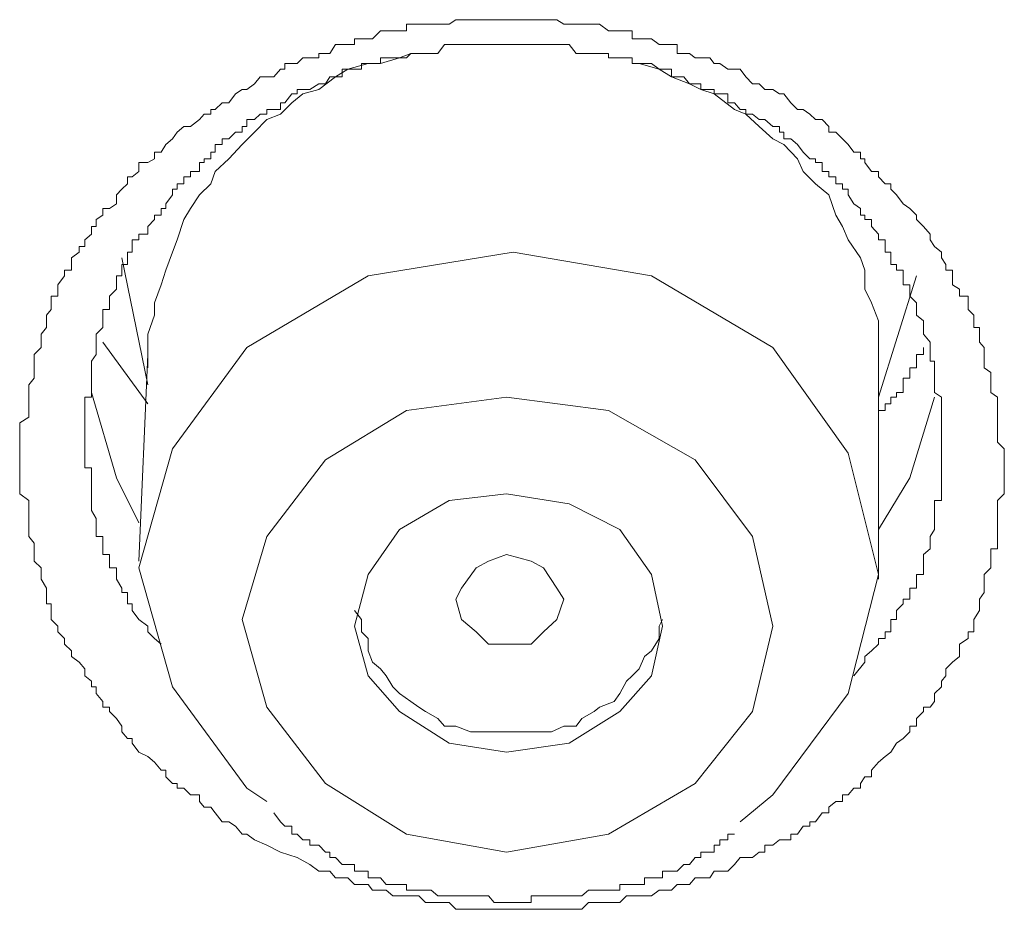
# Model space of a CAD drawing. Units: inches. Extents: x 149.1 to 232.2, y -281.8 to -222.7.
# Drawn here: x 173.9 to 174.2, y -230.1 to -229.8 of the extents above; entities that cross this region are included whole.
import ezdxf

# ---------------------------------------------------------------- set-up
doc = ezdxf.new("R2010")
doc.units = ezdxf.units.IN
doc.header["$MEASUREMENT"] = 0
doc.layers.add('图层 1', color=7, linetype='Continuous')

msp = doc.modelspace()

# ---------------------------------------------------------------- linework, layer by layer
at = {"layer": '图层 1', "lineweight": 9}
for points in [[(174.00488, -230.04453), (174.00075, -230.04246), (173.99696, -230.04074), (173.99455, -230.03902), (173.99317, -230.03902), (173.9911, -230.0366), (173.98904, -230.03523), (173.98697, -230.03523), (173.9849, -230.03247), (173.98352, -230.03075), (173.98146, -230.03075), (173.98008, -230.02903), (173.98008, -230.02696), (173.97732, -230.02696), (173.97525, -230.02489), (173.97319, -230.02489), (173.97319, -230.02351), (173.97181, -230.02351), (173.96974, -230.02145), (173.96974, -230.01938), (173.96836, -230.01938), (173.9663, -230.01697), (173.96423, -230.01525), (173.96147, -230.01387), (173.95941, -230.01111), (173.95941, -230.00973), (173.95803, -230.00973), (173.95631, -230.00767), (173.95631, -230.00594), (173.95458, -230.00353), (173.95252, -230.00146), (173.95252, -230.00009), (173.95045, -230.00009), (173.95045, -229.99836), (173.94838, -229.99595), (173.94838, -229.99389), (173.94701, -229.99389), (173.94701, -229.99216), (173.94494, -229.99044), (173.94494, -229.98837), (173.94322, -229.98631), (173.9408, -229.98458), (173.9408, -229.98286), (173.93874, -229.98079), (173.93874, -229.97907), (173.93667, -229.977), (173.93667, -229.97528), (173.9346, -229.97322), (173.9346, -229.97046), (173.9346, -229.96839), (173.93322, -229.96839), (173.93322, -229.96701), (173.93322, -229.96495), (173.93322, -229.96357), (173.9315, -229.96081), (173.9315, -229.95943), (173.9315, -229.95737), (173.92944, -229.9553), (173.92944, -229.95323), (173.92944, -229.95151), (173.92944, -229.94979), (173.92771, -229.94772), (173.92771, -229.94565), (173.92771, -229.94359), (173.92771, -229.94221), (173.92771, -229.9398), (173.92771, -229.93773), (173.92771, -229.9367), (173.92496, -229.93463), (173.92496, -229.93256), (173.92496, -229.92981), (173.92496, -229.92843), (173.92496, -229.92671), (173.92496, -229.92429), (173.92496, -229.92223), (173.92496, -229.92085), (173.92496, -229.91878), (173.92496, -229.91672), (173.92496, -229.91465), (173.92496, -229.91293), (173.92771, -229.9112), (173.92771, -229.90914), (173.92771, -229.90707), (173.92771, -229.905), (173.92771, -229.90362), (173.92771, -229.90121), (173.92944, -229.89915), (173.92944, -229.89742), (173.92944, -229.89604), (173.92944, -229.89398), (173.92944, -229.89191), (173.9315, -229.88984), (173.9315, -229.88812), (173.9315, -229.88571), (173.93322, -229.88364), (173.93322, -229.88158), (173.93322, -229.87985), (173.9346, -229.87813), (173.9346, -229.87606), (173.9346, -229.874), (173.93667, -229.874), (173.93667, -229.87193), (173.93667, -229.87055), (173.93874, -229.8678), (173.93874, -229.86607), (173.9408, -229.86607), (173.9408, -229.86435), (173.9408, -229.86228), (173.94322, -229.86056), (173.94322, -229.85884), (173.94494, -229.85884), (173.94494, -229.85677), (173.94701, -229.85505), (173.94701, -229.85264), (173.94838, -229.85264), (173.94838, -229.85057), (173.95045, -229.84919), (173.95045, -229.84712), (173.95252, -229.84712), (173.95458, -229.84575), (173.95458, -229.84299), (173.95631, -229.84127), (173.95803, -229.83955), (173.95803, -229.83748), (173.95941, -229.83748), (173.96147, -229.83576), (173.96147, -229.833), (173.96423, -229.833), (173.9663, -229.83197), (173.9663, -229.8299), (173.96836, -229.8299), (173.96974, -229.82749), (173.97181, -229.82576), (173.97319, -229.8237), (173.97525, -229.82198), (173.97732, -229.82198), (173.98008, -229.81991), (173.98146, -229.81819), (173.98352, -229.81819), (173.98352, -229.81681), (173.9849, -229.81681), (173.98697, -229.81474), (173.98904, -229.81474), (173.9911, -229.81198), (173.99317, -229.81061), (173.99455, -229.81061), (173.99696, -229.80888), (173.99868, -229.80682), (174.00075, -229.80682), (174.00282, -229.80682), (174.00488, -229.80441), (174.00626, -229.80441), (174.00626, -229.80268), (174.00833, -229.80268), (174.01005, -229.80268), (174.01177, -229.80096), (174.01384, -229.80096), (174.0166, -229.80096), (174.0166, -229.79958), (174.01866, -229.79958), (174.02004, -229.79958), (174.02176, -229.79683), (174.02383, -229.79683), (174.02555, -229.79683), (174.02762, -229.79683), (174.02762, -229.7951), (174.02969, -229.7951), (174.03175, -229.7951), (174.03313, -229.7951), (174.03554, -229.79269), (174.03727, -229.79269), (174.03933, -229.79269), (174.0414, -229.79269), (174.04347, -229.79269), (174.04347, -229.79062), (174.04485, -229.79062), (174.04726, -229.79062), (174.04932, -229.79062), (174.05105, -229.79062), (174.05311, -229.79062), (174.05518, -229.79062), (174.05656, -229.79062), (174.05863, -229.78925), (174.06035, -229.78925), (174.0631, -229.78925), (174.06483, -229.78925), (174.06621, -229.78925), (174.06862, -229.78925), (174.07034, -229.78925), (174.07241, -229.78925), (174.07413, -229.78925), (174.0762, -229.78925), (174.07792, -229.78925), (174.07999, -229.78925), (174.08171, -229.78925), (174.08412, -229.78925), (174.0855, -229.78925), (174.08791, -229.78925), (174.08963, -229.78925), (174.0917, -229.79062), (174.09342, -229.79062), (174.09549, -229.79062), (174.09721, -229.79062), (174.09928, -229.79062), (174.101, -229.79062), (174.10272, -229.79062), (174.10548, -229.79269), (174.1072, -229.79269), (174.10892, -229.79269), (174.11099, -229.79269), (174.11271, -229.79269), (174.11271, -229.7951), (174.11478, -229.7951), (174.1165, -229.7951), (174.11857, -229.7951), (174.12098, -229.79683), (174.12202, -229.79683), (174.12477, -229.79683), (174.12649, -229.79683), (174.12649, -229.79958), (174.12856, -229.79958), (174.13028, -229.79958), (174.13201, -229.80096), (174.13373, -229.80096), (174.13649, -229.80096), (174.13786, -229.80268), (174.13959, -229.80268), (174.142, -229.80441), (174.14406, -229.80441), (174.14579, -229.80441), (174.14751, -229.80682), (174.14958, -229.80888), (174.15164, -229.80888), (174.15337, -229.81061), (174.15578, -229.81061), (174.15785, -229.81198), (174.15922, -229.81198), (174.16129, -229.81474), (174.16336, -229.81681), (174.16508, -229.81681), (174.16715, -229.81819), (174.16887, -229.81991), (174.17094, -229.81991), (174.173, -229.82198), (174.173, -229.8237), (174.17507, -229.8237), (174.17714, -229.82576), (174.17886, -229.82749), (174.18058, -229.8299), (174.18265, -229.8299), (174.18265, -229.83197), (174.18403, -229.83197), (174.18403, -229.833), (174.18609, -229.83576), (174.18816, -229.83576), (174.18816, -229.83748), (174.19023, -229.83955), (174.19195, -229.83955), (174.19195, -229.84127), (174.19367, -229.84299), (174.19574, -229.84575), (174.19781, -229.84712), (174.19988, -229.84919), (174.19988, -229.85057), (174.20194, -229.85264), (174.20401, -229.85505), (174.20401, -229.85677), (174.20539, -229.85884), (174.20745, -229.86056), (174.20745, -229.86228), (174.20883, -229.86435), (174.20883, -229.86607), (174.2109, -229.86607), (174.2109, -229.8678), (174.2109, -229.87055), (174.21297, -229.87193), (174.21297, -229.874), (174.21572, -229.874), (174.21572, -229.87606), (174.21572, -229.87813), (174.21745, -229.87985), (174.21745, -229.88158), (174.21745, -229.88364), (174.21917, -229.88364), (174.21917, -229.88571), (174.21917, -229.88812), (174.22055, -229.88984), (174.22055, -229.89191), (174.22055, -229.89398), (174.22055, -229.89604), (174.22261, -229.89742), (174.22261, -229.89915), (174.22261, -229.90121), (174.22261, -229.90362), (174.22468, -229.905), (174.22468, -229.90707), (174.22468, -229.90914), (174.22468, -229.9112), (174.22468, -229.91293), (174.22468, -229.91465), (174.22468, -229.91672), (174.22468, -229.91878), (174.22675, -229.92085), (174.22675, -229.92223), (174.22675, -229.92429), (174.22675, -229.92671), (174.22675, -229.92843), (174.22675, -229.92981), (174.22675, -229.93256), (174.22675, -229.93463), (174.22468, -229.9367), (174.22468, -229.93773), (174.22468, -229.9398), (174.22468, -229.94221), (174.22468, -229.94359), (174.22468, -229.94565), (174.22468, -229.94772), (174.22468, -229.94979), (174.22468, -229.95151), (174.22261, -229.95151), (174.22261, -229.95323), (174.22261, -229.9553), (174.22261, -229.95737), (174.22055, -229.95943), (174.22055, -229.96081), (174.22055, -229.96357), (174.22055, -229.96495), (174.21917, -229.96701), (174.21917, -229.96839), (174.21917, -229.97046), (174.21745, -229.97322), (174.21745, -229.97528), (174.21745, -229.977), (174.21572, -229.977), (174.21572, -229.97907), (174.21297, -229.98079), (174.21297, -229.98286), (174.21297, -229.98458), (174.2109, -229.98631), (174.20883, -229.98837), (174.20883, -229.99044), (174.20745, -229.99216), (174.20745, -229.99389), (174.20539, -229.99595), (174.20539, -229.99836), (174.20401, -230.00009), (174.20194, -230.00009), (174.20194, -230.00146), (174.19988, -230.00353), (174.19988, -230.00594), (174.19781, -230.00594), (174.19781, -230.00767), (174.19574, -230.00973), (174.19367, -230.01111), (174.19195, -230.01387), (174.19023, -230.01525), (174.18816, -230.01697), (174.18609, -230.01938), (174.18609, -230.02145), (174.18403, -230.02145), (174.18265, -230.02351), (174.18265, -230.02489), (174.18058, -230.02489), (174.17886, -230.02696), (174.17714, -230.02696), (174.17714, -230.02903), (174.17507, -230.02903), (174.173, -230.03075), (174.173, -230.03247), (174.17094, -230.03247), (174.16887, -230.03523), (174.16715, -230.03523), (174.16715, -230.0366), (174.16508, -230.0366), (174.16336, -230.03902), (174.16129, -230.03902), (174.16129, -230.04074), (174.15922, -230.04074), (174.15785, -230.04074), (174.15578, -230.04246), (174.15337, -230.04246), (174.15337, -230.04453), (174.15164, -230.04453), (174.14958, -230.04625), (174.14751, -230.04625), (174.14579, -230.04625), (174.14406, -230.04832), (174.142, -230.05039), (174.13959, -230.05039), (174.13786, -230.05039), (174.13649, -230.05245), (174.13373, -230.05245), (174.13201, -230.05245), (174.13028, -230.05452), (174.12856, -230.05452), (174.12649, -230.05452), (174.12477, -230.05624), (174.12202, -230.05624), (174.12098, -230.05624), (174.11857, -230.05796), (174.1165, -230.05796), (174.11478, -230.05796), (174.11271, -230.05796), (174.11099, -230.05796), (174.10892, -230.06003), (174.1072, -230.06003), (174.10548, -230.06003), (174.10272, -230.06003), (174.101, -230.06003), (174.09928, -230.06003), (174.09721, -230.0621), (174.09549, -230.0621), (174.09342, -230.0621), (174.0917, -230.0621), (174.08963, -230.0621), (174.08791, -230.0621), (174.0855, -230.0621), (174.08412, -230.0621), (174.08171, -230.0621), (174.07999, -230.0621), (174.07792, -230.0621), (174.0762, -230.0621), (174.07413, -230.0621), (174.07241, -230.0621), (174.07034, -230.0621), (174.06862, -230.0621), (174.06621, -230.0621), (174.06483, -230.0621), (174.0631, -230.0621), (174.06035, -230.0621), (174.05863, -230.0621), (174.05656, -230.06003), (174.05518, -230.06003), (174.05311, -230.06003), (174.05105, -230.06003), (174.04932, -230.06003), (174.04726, -230.05796), (174.04485, -230.05796), (174.04347, -230.05796), (174.0414, -230.05796), (174.03933, -230.05796), (174.03727, -230.05624), (174.03554, -230.05624), (174.03313, -230.05624), (174.03175, -230.05452), (174.02969, -230.05452), (174.02762, -230.05452), (174.02555, -230.05245), (174.02383, -230.05245), (174.02176, -230.05245), (174.02004, -230.05039), (174.0166, -230.05039), (174.01384, -230.04832), (174.01005, -230.04625), (174.00488, -230.04453), (174.00488, -230.04453)], [(174.18058, -229.99044), (174.18403, -229.98631), (174.18403, -229.98458), (174.18609, -229.98286), (174.18816, -229.98079), (174.18816, -229.97907), (174.19023, -229.97907), (174.19023, -229.977), (174.19195, -229.977), (174.19195, -229.97528), (174.19195, -229.97322), (174.19367, -229.97322), (174.19367, -229.97046), (174.19574, -229.96839), (174.19574, -229.96701), (174.19781, -229.96701), (174.19781, -229.96495), (174.19781, -229.96357), (174.19988, -229.96357), (174.19988, -229.96081), (174.19988, -229.95943), (174.20194, -229.95943), (174.20194, -229.95737), (174.20194, -229.9553), (174.20194, -229.95323), (174.20401, -229.95151), (174.20401, -229.94979), (174.20401, -229.94772), (174.20539, -229.94565), (174.20539, -229.94359), (174.20539, -229.94221), (174.20539, -229.9398), (174.20539, -229.93773), (174.20539, -229.9367), (174.20745, -229.9367), (174.20745, -229.93463), (174.20745, -229.93256), (174.20745, -229.92981), (174.20745, -229.92843), (174.20745, -229.92671), (174.20745, -229.92429), (174.20745, -229.92223), (174.20745, -229.92085), (174.20745, -229.91878), (174.20745, -229.91672), (174.20745, -229.91465), (174.20745, -229.91293), (174.20745, -229.9112), (174.20745, -229.90914), (174.20745, -229.90707), (174.20745, -229.905), (174.20539, -229.90362), (174.20539, -229.90121), (174.20539, -229.89915), (174.20539, -229.89742), (174.20539, -229.89604), (174.20539, -229.89398), (174.20401, -229.89398), (174.20401, -229.89191), (174.20401, -229.88984), (174.20401, -229.88812), (174.20194, -229.88571), (174.20194, -229.88364), (174.20194, -229.88158), (174.19988, -229.87985), (174.19988, -229.87813), (174.19988, -229.87606), (174.19781, -229.874), (174.19781, -229.87193), (174.19781, -229.87055), (174.19574, -229.87055), (174.19574, -229.8678), (174.19574, -229.86607), (174.19367, -229.86607), (174.19367, -229.86435), (174.19195, -229.86435), (174.19195, -229.86228), (174.19195, -229.86056), (174.19023, -229.86056), (174.19023, -229.85884), (174.19023, -229.85677), (174.18816, -229.85677), (174.18816, -229.85505), (174.18609, -229.85264), (174.18609, -229.85057), (174.18403, -229.85057), (174.18403, -229.84919), (174.18265, -229.84919), (174.18265, -229.84712), (174.18058, -229.84575), (174.17886, -229.84299), (174.17886, -229.84127), (174.17714, -229.84127), (174.17714, -229.83955), (174.17507, -229.83955), (174.17507, -229.83748), (174.173, -229.83748), (174.173, -229.83576), (174.17094, -229.83576), (174.17094, -229.833), (174.16887, -229.833), (174.16887, -229.83197), (174.16715, -229.83197), (174.16508, -229.8299), (174.16336, -229.82749), (174.16129, -229.82576), (174.15922, -229.82576), (174.15922, -229.8237), (174.15785, -229.8237), (174.15785, -229.82198), (174.15578, -229.82198), (174.15337, -229.81991), (174.15164, -229.81991), (174.14958, -229.81819), (174.14751, -229.81819), (174.14751, -229.81681), (174.14579, -229.81681), (174.14406, -229.81474), (174.142, -229.81474), (174.142, -229.81198), (174.13959, -229.81198), (174.13786, -229.81198), (174.13786, -229.81061), (174.13649, -229.81061), (174.13373, -229.81061), (174.13373, -229.80888), (174.13201, -229.80888), (174.13028, -229.80888), (174.12856, -229.80682), (174.12649, -229.80682), (174.12477, -229.80682), (174.12477, -229.80441), (174.12202, -229.80441), (174.12098, -229.80441), (174.11857, -229.80268), (174.1165, -229.80268), (174.11478, -229.80268), (174.11271, -229.80268), (174.11271, -229.80096), (174.11099, -229.80096), (174.10892, -229.80096), (174.1072, -229.80096), (174.10548, -229.80096), (174.10548, -229.79958), (174.10272, -229.79958), (174.101, -229.79958), (174.09928, -229.79958), (174.09721, -229.79958), (174.09549, -229.79958), (174.09342, -229.79683), (174.0917, -229.79683), (174.08963, -229.79683), (174.08791, -229.79683), (174.0855, -229.79683), (174.08412, -229.79683), (174.08171, -229.79683), (174.07999, -229.79683), (174.07792, -229.79683), (174.0762, -229.79683), (174.07413, -229.79683), (174.07241, -229.79683), (174.07034, -229.79683), (174.06862, -229.79683), (174.06621, -229.79683), (174.06483, -229.79683), (174.0631, -229.79683), (174.06035, -229.79683), (174.05863, -229.79683), (174.05656, -229.79683), (174.05518, -229.79683), (174.05311, -229.79958), (174.05105, -229.79958), (174.04932, -229.79958), (174.04726, -229.79958), (174.04485, -229.79958), (174.04347, -229.80096), (174.0414, -229.80096), (174.03933, -229.80096), (174.03727, -229.80096), (174.03554, -229.80096), (174.03554, -229.80268), (174.03313, -229.80268), (174.03175, -229.80268), (174.02969, -229.80268), (174.02969, -229.80441), (174.02762, -229.80441), (174.02555, -229.80441), (174.02383, -229.80441), (174.02383, -229.80682), (174.02176, -229.80682), (174.02004, -229.80682), (174.01866, -229.80888), (174.0166, -229.80888), (174.01384, -229.81061), (174.01177, -229.81061), (174.01005, -229.81061), (174.01005, -229.81198), (174.00833, -229.81198), (174.00626, -229.81474), (174.00488, -229.81474), (174.00488, -229.81681), (174.00282, -229.81681), (174.00075, -229.81681), (174.00075, -229.81819), (173.99868, -229.81819), (173.99696, -229.81991), (173.99455, -229.81991), (173.99455, -229.82198), (173.99317, -229.82198), (173.99317, -229.8237), (173.9911, -229.8237), (173.98904, -229.82576), (173.98697, -229.82576), (173.98697, -229.82749), (173.9849, -229.82749), (173.9849, -229.8299), (173.98352, -229.8299), (173.98352, -229.83197), (173.98146, -229.83197), (173.98146, -229.833), (173.98008, -229.833), (173.98008, -229.83576), (173.97732, -229.83576), (173.97732, -229.83748), (173.97525, -229.83748), (173.97525, -229.83955), (173.97319, -229.83955), (173.97319, -229.84127), (173.97181, -229.84127), (173.97181, -229.84299), (173.96974, -229.84575), (173.96974, -229.84712), (173.96836, -229.84712), (173.96836, -229.84919), (173.9663, -229.84919), (173.9663, -229.85057), (173.96423, -229.85264), (173.96423, -229.85505), (173.96147, -229.85505), (173.96147, -229.85677), (173.95941, -229.85677), (173.95941, -229.85884), (173.95941, -229.86056), (173.95803, -229.86056), (173.95803, -229.86228), (173.95803, -229.86435), (173.95631, -229.86435), (173.95631, -229.86607), (173.95631, -229.8678), (173.95458, -229.8678), (173.95458, -229.87055), (173.95458, -229.87193), (173.95252, -229.874), (173.95252, -229.87606), (173.95252, -229.87813), (173.95045, -229.87813), (173.95045, -229.87985), (173.95045, -229.88158), (173.95045, -229.88364), (173.94838, -229.88571), (173.94838, -229.88812), (173.94838, -229.88984), (173.94838, -229.89191), (173.94701, -229.89398), (173.94701, -229.89604), (173.94701, -229.89742), (173.94701, -229.89915), (173.94701, -229.90121), (173.94701, -229.90362), (173.94701, -229.905), (173.94494, -229.905), (173.94494, -229.90707), (173.94494, -229.90914), (173.94494, -229.9112), (173.94494, -229.91293), (173.94494, -229.91465), (173.94494, -229.91672), (173.94494, -229.91878), (173.94494, -229.92085), (173.94494, -229.92223), (173.94494, -229.92429), (173.94494, -229.92671), (173.94701, -229.92671), (173.94701, -229.92843), (173.94701, -229.92981), (173.94701, -229.93256), (173.94701, -229.93463), (173.94701, -229.9367), (173.94701, -229.93773), (173.94701, -229.9398), (173.94838, -229.94221), (173.94838, -229.94359), (173.94838, -229.94565), (173.94838, -229.94772), (173.95045, -229.94772), (173.95045, -229.94979), (173.95045, -229.95151), (173.95045, -229.95323), (173.95252, -229.95323), (173.95252, -229.9553), (173.95252, -229.95737), (173.95458, -229.95737), (173.95458, -229.95943), (173.95458, -229.96081), (173.95631, -229.96357), (173.95631, -229.96495), (173.95803, -229.96495), (173.95803, -229.96701), (173.95803, -229.96839), (173.95941, -229.96839), (173.95941, -229.97046), (173.96147, -229.97322), (173.96423, -229.97528), (173.96423, -229.977), (173.9663, -229.97907), (173.96836, -229.98079)], [(174.04485, -229.79958), (174.0414, -229.80096), (174.03554, -229.80268), (174.03175, -229.80268), (174.02555, -229.80441), (174.02176, -229.80682), (174.0166, -229.81061), (174.01177, -229.81198), (174.00833, -229.81474), (174.00488, -229.81819), (174.00075, -229.81991), (173.99696, -229.8237), (173.99317, -229.82749), (173.98904, -229.83197), (173.9849, -229.83576), (173.98352, -229.83955), (173.98008, -229.84299), (173.97732, -229.84712), (173.97525, -229.85057), (173.97319, -229.85677), (173.97181, -229.86056), (173.96974, -229.86607), (173.96836, -229.87055), (173.9663, -229.87606), (173.9663, -229.87985), (173.96423, -229.88571), (173.96423, -229.88984), (173.96423, -229.89604)], [(174.18816, -229.89604), (174.18816, -229.89191), (174.18816, -229.88571), (174.18816, -229.88158), (174.18609, -229.87606), (174.18403, -229.87193), (174.18403, -229.86607), (174.18265, -229.86228), (174.17886, -229.85677), (174.17714, -229.85264), (174.17507, -229.84919), (174.173, -229.84299), (174.16887, -229.83955), (174.16508, -229.83576), (174.16336, -229.83197), (174.15922, -229.82749), (174.15578, -229.82576), (174.15164, -229.82198), (174.14751, -229.81819), (174.14406, -229.81681), (174.13786, -229.81198), (174.13373, -229.81061), (174.13028, -229.80888), (174.12477, -229.80682), (174.12098, -229.80441), (174.11478, -229.80268)], [(174.14579, -230.03523), (174.15578, -230.02696), (174.17886, -229.99595), (174.18816, -229.95943), (174.17886, -229.92223), (174.15578, -229.88984), (174.11857, -229.8678), (174.0762, -229.86056), (174.03175, -229.8678), (173.99455, -229.88984), (173.97181, -229.92085), (173.96147, -229.95737), (173.97181, -229.99389), (173.99455, -230.02489), (174.00075, -230.02903)], [(173.95631, -229.86228), (173.96423, -229.90121)], [(174.18816, -229.905), (174.19988, -229.8678)], [(173.96423, -229.90707), (173.95045, -229.88812)], [(174.20194, -229.88984), (174.20194, -229.89191), (174.19988, -229.89191), (174.19988, -229.89398), (174.19988, -229.89604), (174.19781, -229.89604), (174.19781, -229.89742), (174.19781, -229.89915), (174.19574, -229.89915), (174.19574, -229.90121), (174.19574, -229.90362), (174.19367, -229.90362), (174.19367, -229.905), (174.19195, -229.905), (174.19195, -229.90707), (174.19023, -229.90707), (174.19023, -229.90914), (174.18816, -229.90914), (174.18816, -229.9112)], [(173.96423, -229.89191), (173.96147, -229.9553)], [(174.18816, -229.96081), (174.18816, -229.89604)], [(173.96147, -229.94359), (173.95458, -229.92981), (173.94701, -229.90362)], [(174.04347, -230.03902), (174.07413, -230.04453), (174.10548, -230.03902), (174.13201, -230.02351), (174.14958, -230.00146), (174.15578, -229.97528), (174.14958, -229.94772), (174.13201, -229.92429), (174.10548, -229.90914), (174.07413, -229.905), (174.04347, -229.90914), (174.01866, -229.92429), (174.00075, -229.94772), (173.99317, -229.97322), (174.00075, -230.00009), (174.01866, -230.02351), (174.04347, -230.03902), (174.04347, -230.03902)], [(174.20539, -229.905), (174.19781, -229.92981), (174.18816, -229.94565)], [(174.05656, -230.01111), (174.07413, -230.01387), (174.09342, -230.01111), (174.10892, -230.00146), (174.11857, -229.99044), (174.12202, -229.97528), (174.11857, -229.95943), (174.10892, -229.94565), (174.09342, -229.93773), (174.07413, -229.93463), (174.05656, -229.9367), (174.0414, -229.94565), (174.03175, -229.95943), (174.02762, -229.97528), (174.03175, -229.99044), (174.0414, -230.00146), (174.05656, -230.01111), (174.05656, -230.01111)], [(174.08171, -229.98079), (174.07413, -229.98079), (174.06862, -229.98079), (174.06483, -229.977), (174.06035, -229.97322), (174.05863, -229.96701), (174.06035, -229.96357), (174.06483, -229.95737), (174.06862, -229.9553), (174.07413, -229.95323), (174.08171, -229.9553), (174.0855, -229.95737), (174.08963, -229.96357), (174.0917, -229.96701), (174.08963, -229.97322), (174.0855, -229.977), (174.08171, -229.98079), (174.08171, -229.98079)], [(174.02762, -229.97046), (174.02969, -229.97322), (174.02969, -229.977), (174.03175, -229.97907), (174.03175, -229.98286), (174.03313, -229.98631), (174.03554, -229.98837), (174.03727, -229.99044), (174.03933, -229.99389), (174.0414, -229.99595), (174.04485, -229.99836), (174.04726, -230.00009), (174.04932, -230.00146), (174.05311, -230.00353), (174.05518, -230.00594), (174.05863, -230.00594), (174.0631, -230.00767), (174.06483, -230.00767), (174.06862, -230.00767), (174.07241, -230.00767), (174.07413, -230.00767)], [(174.07413, -230.00767), (174.07792, -230.00767), (174.08171, -230.00767), (174.0855, -230.00767), (174.08791, -230.00767), (174.0917, -230.00594), (174.09549, -230.00594), (174.09721, -230.00353), (174.101, -230.00146), (174.10272, -230.00009), (174.1072, -229.99836), (174.10892, -229.99595), (174.11099, -229.99216), (174.11271, -229.99044), (174.11478, -229.98837), (174.1165, -229.98458), (174.11857, -229.98286), (174.12098, -229.97907), (174.12098, -229.97528), (174.12202, -229.97322)], [(174.00282, -230.03247), (174.00488, -230.03523), (174.00626, -230.0366), (174.00833, -230.0366), (174.00833, -230.03902), (174.01005, -230.03902), (174.01177, -230.04074), (174.01384, -230.04074), (174.01384, -230.04246), (174.0166, -230.04246), (174.01866, -230.04453), (174.02004, -230.04453), (174.02004, -230.04625), (174.02176, -230.04625), (174.02383, -230.04832), (174.02555, -230.04832), (174.02762, -230.04832), (174.02762, -230.05039), (174.02969, -230.05039), (174.03175, -230.05039), (174.03175, -230.05245), (174.03313, -230.05245), (174.03554, -230.05245), (174.03727, -230.05452), (174.03933, -230.05452), (174.0414, -230.05452), (174.04347, -230.05452), (174.04347, -230.05624), (174.04485, -230.05624), (174.04726, -230.05624), (174.04932, -230.05624), (174.05105, -230.05624), (174.05311, -230.05796), (174.05518, -230.05796), (174.05656, -230.05796), (174.05863, -230.05796), (174.06035, -230.05796), (174.0631, -230.05796), (174.06483, -230.05796), (174.06621, -230.05796), (174.06862, -230.05796), (174.07034, -230.06003), (174.07241, -230.06003), (174.07413, -230.06003), (174.0762, -230.06003), (174.07792, -230.06003), (174.07999, -230.06003), (174.08171, -230.06003), (174.08171, -230.05796), (174.08412, -230.05796), (174.0855, -230.05796), (174.08791, -230.05796), (174.08963, -230.05796), (174.0917, -230.05796), (174.09342, -230.05796), (174.09549, -230.05796), (174.09721, -230.05796), (174.09928, -230.05624), (174.101, -230.05624), (174.10272, -230.05624), (174.10548, -230.05624), (174.1072, -230.05624), (174.10892, -230.05624), (174.10892, -230.05452), (174.11099, -230.05452), (174.11271, -230.05452), (174.11478, -230.05452), (174.1165, -230.05452), (174.1165, -230.05245), (174.11857, -230.05245), (174.12098, -230.05245), (174.12202, -230.05245), (174.12202, -230.05039), (174.12477, -230.05039), (174.12649, -230.05039), (174.12856, -230.04832), (174.13028, -230.04832), (174.13201, -230.04625), (174.13373, -230.04625), (174.13373, -230.04453), (174.13649, -230.04453), (174.13786, -230.04453), (174.13786, -230.04246), (174.13959, -230.04246), (174.13959, -230.04074), (174.142, -230.04074), (174.142, -230.03902), (174.14406, -230.03902)]]:
    msp.add_lwpolyline(points, dxfattribs=at)

doc.saveas('drawing.dxf')
